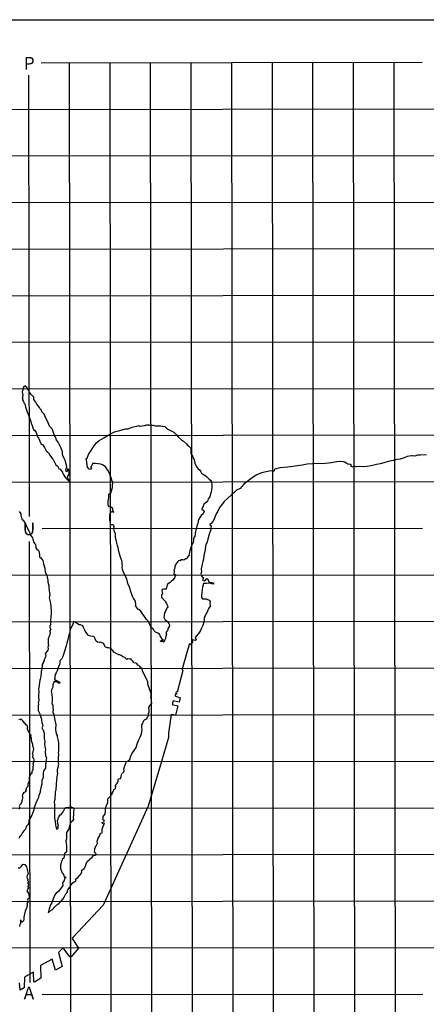
# Model space of a CAD drawing. Extents: x 159623 to 199223, y 1648842 to 1688642.
# Drawn here: x 178177 to 183009, y 1676930 to 1688642 of the extents above; entities that cross this region are included whole.
import ezdxf

# ---------------------------------------------------------------- set-up
doc = ezdxf.new("R2010")
doc.units = 0
doc.header["$MEASUREMENT"] = 0
for name, color, linetype in [('MALHA1', 7, 'CONTINUOUS'), ('MALHA10', 5, 'CONTINUOUS'), ('MALHA5', 3, 'CONTINUOUS'), ('MALHA50', 5, 'CONTINUOUS'), ('POA', 1, 'CONTINUOUS'), ('QUATRO_PARTES', 1, 'CONTINUOUS')]:
    doc.layers.add(name, color=color, linetype=linetype)
doc.styles.add('ROMAND', font='romand', dxfattribs={"height": 150})

# ---------------------------------------------------------------- blocks, each defined once
blk = doc.blocks.new('POA')
at = {"layer": 'POA'}
for points in [[(178169.5, 1682793.6875), (178192.40625, 1682763.3125), (178192, 1682738.625), (178196.90625, 1682724.3125), (178203.96875, 1682700.3125), (178219, 1682687.875), (178251.296875, 1682636.125), (178256.5, 1682611.6875), (178287.703125, 1682560.3125), (178292.203125, 1682546), (178302.90625, 1682515.375), (178307.671875, 1682508.8125), (178329.703125, 1682478.375), (178334.5, 1682462.6875), (178345.796875, 1682424.125), (178358.5, 1682407.1875), (178364.90625, 1682400.8125), (178367.90625, 1682380.125), (178369.796875, 1682357.625), (178377.703125, 1682349.375), (178400.5, 1682326.5), (178407.703125, 1682310.3125), (178414, 1682269.125), (178414.40625, 1682252.625), (178428.296875, 1682239.8125), (178453.796875, 1682208.625), (178456.40625, 1682194), (178461.296875, 1682161.8125), (178469.203125, 1682153.375), (178467.296875, 1682134.6875), (178474.796875, 1682120.125), (178477, 1682108.375), (178481.5, 1682069.375), (178498.40625, 1682034.125), (178504.40625, 1682012.375), (178510.796875, 1681973.6875), (178512.09375, 1681961.875), (178511.90625, 1681949.6875), (178520.203125, 1681923.125), (178523.90625, 1681910.3125), (178525.40625, 1681882.5), (178528, 1681848.8125), (178531, 1681825.875), (178534.40625, 1681804.8125), (178531.796875, 1681781.1875), (178528.796875, 1681763.625), (178529.90625, 1681749.6875), (178535.90625, 1681734.625), (178541.5, 1681697.5), (178546.40625, 1681663), (178551.703125, 1681602.1875), (178550.5, 1681582.6875), (178547.5, 1681530.5), (178544.90625, 1681506.875), (178544.90625, 1681483.1875), (178545.296875, 1681462.625), (178542.703125, 1681440.125), (178533.703125, 1681429.875), (178536.296875, 1681411.5), (178545.296875, 1681396.125), (178546.796875, 1681383.8125), (178532.90625, 1681366.875), (178538.203125, 1681355.3125), (178537.09375, 1681326.3125), (178527.296875, 1681307.625), (178517.59375, 1681276.375), (178516.40625, 1681247.5), (178517.59375, 1681236.625), (178513.796875, 1681217.875), (178518.296875, 1681205.125), (178519.09375, 1681195.8125), (178510.796875, 1681176.625), (178516.40625, 1681163.8125), (178517.203125, 1681155.1875), (178508.203125, 1681134.1875), (178481.59375, 1681103.8125), (178485.703125, 1681089.875), (178486.09375, 1681070.375), (178479.296875, 1681055), (178474.5, 1681044.5), (178470, 1681025.375), (178469.203125, 1681015.3125), (178467, 1681005.5), (178458.296875, 1681010.375), (178458.296875, 1681010.375), (178458, 1680993.125), (178443, 1680971.3125), (178446.296875, 1680957.125), (178438.796875, 1680927.125), (178438.796875, 1680915), (178436.203125, 1680902.3125), (178434, 1680888), (178431.296875, 1680866.625), (178428.296875, 1680847.125), (178426.796875, 1680827.1875), (178422, 1680795.6875), (178417.09375, 1680785.625), (178411.09375, 1680758.875), (178410.703125, 1680745), (178408.90625, 1680737.5)], [(178408.90625, 1680737.5), (178407, 1680723.625), (178406.203125, 1680701.5), (178401, 1680669.875), (178403.203125, 1680654.1875), (178404, 1680636.875), (178400.59375, 1680614.8125), (178400.203125, 1680589.625), (178402.09375, 1680577.625), (178404, 1680551.375), (178399.90625, 1680524), (178396.09375, 1680516.125), (178399.09375, 1680498.125), (178397.59375, 1680479.3125), (178396.5, 1680453.125), (178397.296875, 1680425.3125), (178415.59375, 1680383.625), (178420.90625, 1680367.5), (178428.40625, 1680345.3125), (178435.09375, 1680321.3125), (178437.40625, 1680307.375), (178441.90625, 1680283.125), (178452, 1680250.375), (178448.59375, 1680234.625), (178441.5, 1680218.5), (178449.40625, 1680201.3125), (178456.5, 1680194.875), (178470, 1680154.3125), (178467.796875, 1680132.1875), (178468.09375, 1680092), (178474.09375, 1680061.625), (178472.296875, 1680022.3125), (178481.296875, 1679976.125), (178482.796875, 1679963.3125), (178481.296875, 1679932.5), (178485.796875, 1679887.5), (178497, 1679857.125), (178492.90625, 1679840.625), (178490.203125, 1679815.125), (178489.5, 1679808.6875), (178483.5, 1679775.3125), (178485.796875, 1679755.8125), (178484.59375, 1679737.8125), (178460.59375, 1679707.375), (178456.5, 1679679.875), (178456.90625, 1679645.125), (178455.40625, 1679627.8125), (178441.203125, 1679590.625), (178440, 1679573.8125), (178441.203125, 1679547.125), (178434, 1679524.1875), (178427.703125, 1679502.8125), (178419.796875, 1679470.625), (178419.796875, 1679453.6875), (178403.703125, 1679412.8125), (178401.796875, 1679391.375), (178387.90625, 1679367), (178368.40625, 1679321.1875), (178349.703125, 1679272), (178344.796875, 1679260), (178343.703125, 1679241.3125), (178338.09375, 1679219.125), (178332.09375, 1679209.8125), (178324.59375, 1679187.875), (178322.296875, 1679178.875), (178298.703125, 1679141.375), (178287.796875, 1679119.6875), (178285.203125, 1679105), (178282.59375, 1679077.625), (178275.796875, 1679066.375), (178258.203125, 1679046.875), (178248.5, 1679028.125), (178245.796875, 1679013.125), (178230.796875, 1678997.6875), (178210.59375, 1678975.1875), (178199, 1678950), (178180.59375, 1678927.125), (178165.59375, 1678903.875)], [(178176.5, 1679251), (178179.796875, 1679270.875), (178173.09375, 1679283.625)], [(178177.203125, 1679292.6875), (178178.296875, 1679303.875), (178189.59375, 1679313.6875), (178206.5, 1679342.875), (178208.296875, 1679354.875), (178212.09375, 1679366.1875), (178215.5, 1679381.3125), (178213.203125, 1679398.5), (178211.703125, 1679410.875), (178215.5, 1679427), (178226.296875, 1679443.125), (178226.296875, 1679451.8125), (178234.203125, 1679453.6875), (178251.796875, 1679459.3125), (178256.296875, 1679472.375), (178246.59375, 1679477.6875), (178256.703125, 1679489.6875), (178260.09375, 1679504.3125), (178276.203125, 1679525.3125), (178279.90625, 1679551.3125), (178295.703125, 1679586.5), (178293, 1679610.875), (178294.90625, 1679632.3125), (178303.90625, 1679653.6875), (178313.296875, 1679679.875), (178323.796875, 1679680.3125), (178324.90625, 1679698.375), (178335.796875, 1679728), (178338, 1679754.3125), (178341, 1679776.8125), (178338.40625, 1679791.125), (178346.296875, 1679814.8125), (178350.796875, 1679828.1875), (178345.5, 1679853.3125), (178335.40625, 1679869.125), (178338, 1679895), (178329.40625, 1679908.875), (178336.5, 1679934.8125), (178346.703125, 1679968.1875), (178333.203125, 1680000.8125), (178332.40625, 1680018.375), (178318.90625, 1680062.375), (178317.40625, 1680078.5), (178315.90625, 1680102.875), (178315.90625, 1680102.875), (178306.203125, 1680099.125), (178309.90625, 1680116.125), (178314.40625, 1680131.375), (178302.796875, 1680144.1875), (178286.703125, 1680172.6875), (178267.5, 1680207.625), (178274.296875, 1680212.5), (178272, 1680226.8125), (178271.296875, 1680241), (178259.296875, 1680248.5), (178216.5, 1680302.625), (178190.703125, 1680324.3125), (178190.703125, 1680324.3125), (178184.703125, 1680311.625), (178166.296875, 1680316.125)], [(178225.5, 1684276.8125), (178208.5, 1684214.1875), (178213.40625, 1684176.625), (178208.90625, 1684155.3125), (178210, 1684120.6875), (178223.90625, 1684098.875), (178226.90625, 1684085.375), (178236.59375, 1684071.875), (178241.90625, 1684060.3125), (178247.90625, 1684032.875), (178251.59375, 1684020.125), (178256.90625, 1684000.625), (178261, 1683981.875), (178268.90625, 1683968), (178311.203125, 1683863.625), (178312, 1683843), (178323.59375, 1683815.3125), (178331.5, 1683785.1875), (178342.703125, 1683765.6875), (178356.59375, 1683754.125), (178373.90625, 1683731.1875), (178390.40625, 1683681.3125), (178396.703125, 1683676), (178414.296875, 1683640.8125), (178417.296875, 1683627.625), (178432.296875, 1683592.6875), (178446.59375, 1683587.8125), (178471.703125, 1683553.3125), (178493.09375, 1683515), (178511.796875, 1683497), (178520.09375, 1683489.875), (178537, 1683462.375), (178565.5, 1683417.125), (178574.09375, 1683408.375), (178593.59375, 1683371.3125), (178607.796875, 1683345), (178624.296875, 1683333.8125), (178633, 1683322.5), (178637.796875, 1683304.125), (178658.796875, 1683294.6875), (178666.703125, 1683283.375), (178685.796875, 1683261.3125), (178684.703125, 1683250.125), (178693.296875, 1683235.125), (178700.5, 1683222.3125), (178715.09375, 1683203.5), (178722.59375, 1683193.375), (178732.296875, 1683180.625), (178752.203125, 1683158.875), (178765.296875, 1683144.3125), (178776.59375, 1683141.3125), (178773.90625, 1683157.375), (178752.59375, 1683178.375), (178748.796875, 1683185.5), (178746.59375, 1683203.5), (178763.09375, 1683227.1875), (178763.40625, 1683247.375), (178759.296875, 1683292.125), (178746.203125, 1683298.8125), (178746.203125, 1683298.8125), (178745.09375, 1683270.6875), (178734.203125, 1683263.625), (178726.296875, 1683287.1875), (178728.59375, 1683300), (178736.796875, 1683319.875), (178735.296875, 1683340.875), (178721.796875, 1683388.625), (178713.203125, 1683407.3125), (178691.796875, 1683458.6875), (178686.90625, 1683476.375), (178686.59375, 1683500), (178671.59375, 1683543.5), (178634.09375, 1683615.875), (178613.40625, 1683638.875), (178605.90625, 1683666.625), (178591.296875, 1683694.375), (178580.796875, 1683731.875), (178562.796875, 1683774.3125), (178533.203125, 1683805.875), (178516.703125, 1683845.3125), (178498, 1683882.375), (178483, 1683911.6875), (178467.203125, 1683951.375), (178440.59375, 1683977.8125), (178434.59375, 1683995.8125), (178417, 1684018.3125), (178412.09375, 1684030.3125), (178380.59375, 1684069.3125), (178368.203125, 1684094.125), (178347.203125, 1684124.8125), (178345, 1684150.375), (178315.703125, 1684180), (178293.203125, 1684211.875), (178283.796875, 1684233.3125), (178260.203125, 1684265.1875), (178245.203125, 1684277.875), (178246, 1684286.1875), (178246, 1684286.1875), (178232.5, 1684282.8125), (178225.5, 1684276.8125)], [(179846.296875, 1681250.875), (179864.703125, 1681262.1875), (179864.703125, 1681262.1875), (179877.09375, 1681258.375), (179884.59375, 1681259.875), (179873.296875, 1681269.6875), (179844.796875, 1681313.625), (179839.59375, 1681332.375), (179818.59375, 1681343.3125), (179810.703125, 1681350), (179790.90625, 1681358.3125), (179771, 1681375.125), (179762.609375, 1681394.9375), (179753, 1681402.875), (179738, 1681411.1875), (179725.203125, 1681442.6875), (179715.09375, 1681464.8125), (179709.90625, 1681484.8125), (179684.796875, 1681505.375), (179618.796875, 1681606.3125), (179594, 1681625.125), (179579.40625, 1681630.6875), (179568.90625, 1681649.125), (179561.796875, 1681660), (179553.5, 1681664.125), (179558, 1681682.875), (179556.90625, 1681691.875), (179548.296875, 1681733.1875), (179525.796875, 1681763.1875), (179517.5, 1681780.375), (179502.09375, 1681827), (179480.796875, 1681890.8125), (179463.09375, 1681935.375), (179456.796875, 1681956.8125), (179449.59375, 1681989.875), (179438.796875, 1682010.875), (179411.796875, 1682071.3125), (179397.90625, 1682102.8125), (179396.40625, 1682123.8125), (179398.296875, 1682141.125), (179394.90625, 1682156.5), (179395.296875, 1682177.875), (179394.90625, 1682188), (179393, 1682207.5), (179382.09375, 1682226.6875), (179369.40625, 1682261.1875), (179365.296875, 1682286.6875), (179355.5, 1682316), (179347.59375, 1682360.625), (179340.5, 1682386.625), (179333.40625, 1682419.625), (179322.90625, 1682450.6875), (179317.59375, 1682485.3125), (179314.59375, 1682526.875), (179300, 1682562.1875), (179294.796875, 1682588.125), (179296.59375, 1682601.875), (179305.59375, 1682604.625), (179287.59375, 1682633.125), (179287.59375, 1682633.125), (179274.90625, 1682631.625), (179258.40625, 1682632.375), (179252.40625, 1682671), (179247.90625, 1682689.8125), (179247.09375, 1682738.1875), (179253.90625, 1682773.8125), (179273, 1682792.625), (179273, 1682792.625), (179295.90625, 1682782.375), (179280.90625, 1682808), (179286.90625, 1682818.125), (179277.90625, 1682837.3125), (179253.90625, 1682851.875), (179253.90625, 1682851.875), (179236.59375, 1682848.125), (179229.09375, 1682870.625), (179228.40625, 1682914.875), (179236.296875, 1682952.8125), (179235.09375, 1682999), (179261.40625, 1683014.375), (179265.5, 1683025.3125), (179280.09375, 1683077.8125), (179280.09375, 1683102.1875), (179283.09375, 1683138.625), (179270.40625, 1683164.5), (179262.90625, 1683199), (179256.90625, 1683206.875), (179249.703125, 1683236.875), (179233.203125, 1683272.1875), (179213.703125, 1683299.3125), (179197.59375, 1683322.5), (179170.296875, 1683343.125), (179141, 1683353.625), (179108.40625, 1683359.3125), (179079.5, 1683361.125), (179055.5, 1683361.125), (179046.90625, 1683365.625), (179046.90625, 1683365.625), (179040.5, 1683348.8125), (179028.09375, 1683328.875), (179020.296875, 1683323.3125), (179032.59375, 1683308.3125), (179023.59375, 1683290.875), (179002.59375, 1683296.625), (178981.703125, 1683318), (178978.296875, 1683346.875), (178973.40625, 1683382.875), (178966.296875, 1683421.625), (178977.5, 1683424.875), (178993.296875, 1683470.8125), (179017.59375, 1683506), (179045.40625, 1683550.6875), (179064.90625, 1683579.625), (179092.296875, 1683612.1875), (179122.59375, 1683636.3125), (179178.5, 1683668.5), (179230.203125, 1683700.375), (179304.796875, 1683739.8125), (179367.796875, 1683755.625), (179433.796875, 1683773.1875), (179465.703125, 1683775.125), (179512.90625, 1683795.375), (179544.796875, 1683803.625), (179568, 1683804.8125), (179595, 1683814.125), (179595, 1683814.125), (179603.703125, 1683807.8125), (179632.09375, 1683811.5), (179661.40625, 1683814.5), (179672.59375, 1683816.8125), (179680.90625, 1683817.5), (179687.59375, 1683821.625), (179687.59375, 1683821.625), (179710.09375, 1683821.625), (179721.40625, 1683817.5), (179731.90625, 1683819.375), (179740.5, 1683821.3125), (179740.5, 1683821.3125), (179759.59375, 1683813), (179766.40625, 1683818.625), (179766.40625, 1683818.625), (179787, 1683810.8125), (179820.40625, 1683810), (179836.5, 1683810.375), (179851.5, 1683811.5), (179851.5, 1683811.5), (179870.203125, 1683808.5), (179884.09375, 1683807.375), (179900.59375, 1683804), (179922, 1683782.625), (179945.59375, 1683766.375), (179959.796875, 1683758.875), (180008.59375, 1683733.8125), (180024.296875, 1683718.375), (180041.203125, 1683704.875), (180066, 1683676.375), (180099.703125, 1683645.625), (180124.5, 1683628), (180159, 1683596.125), (180168.296875, 1683582.875), (180188.59375, 1683567.1875), (180210.703125, 1683545.125), (180212.203125, 1683480.125), (180233.59375, 1683443), (180248.90625, 1683405.125), (180260.59375, 1683367.875), (180275.90625, 1683331.875), (180294.296875, 1683301.5), (180316.796875, 1683283.125), (180329.59375, 1683263.1875), (180337.796875, 1683247.8125), (180361.09375, 1683231.6875), (180376.40625, 1683223.375), (180396.296875, 1683206.875), (180427.796875, 1683175.375), (180445.40625, 1683162.625), (180455.203125, 1683146.5), (180461.90625, 1683106.8125), (180458.90625, 1683080.375), (180454.796875, 1683047.125), (180452.90625, 1683020.8125), (180444.703125, 1683002), (180435.703125, 1682964.875), (180418.40625, 1682940.5), (180409.40625, 1682910.8125), (180392.59375, 1682897.6875), (180378.703125, 1682888.3125), (180364.5, 1682878.625), (180358.09375, 1682856), (180345, 1682828.625), (180339.703125, 1682815.125), (180356.203125, 1682806.5), (180371.203125, 1682790.8125), (180363.296875, 1682770.8125), (180355.796875, 1682764.375), (180335.203125, 1682742.3125), (180319.5, 1682720.1875), (180306.703125, 1682701.375), (180299.203125, 1682680), (180296.59375, 1682659), (180294.296875, 1682651.125), (180282.296875, 1682619.3125), (180277.09375, 1682597.125), (180270, 1682570.8125), (180268.5, 1682553.1875), (180263.59375, 1682534.125), (180261.40625, 1682517.5), (180256.90625, 1682499.5), (180249.40625, 1682487.5), (180241.09375, 1682465.375), (180241.09375, 1682451.125), (180241.09375, 1682441.6875), (180237.40625, 1682424.375), (180224.59375, 1682395.875), (180211.5, 1682362.125), (180207.796875, 1682352.8125), (180197.59375, 1682323.875), (180195.40625, 1682307), (180196.09375, 1682298), (180192, 1682290.125), (180189.40625, 1682269.375), (180181.5, 1682263.375), (180166.09375, 1682243.625), (180163.09375, 1682230.125), (180147, 1682229.3125), (180129.796875, 1682212.8125), (180111.40625, 1682216.875), (180093.40625, 1682217.3125), (180093.40625, 1682217.3125), (180086.296875, 1682204.875), (180068.703125, 1682207.625), (180068.703125, 1682207.625), (180057.796875, 1682197), (180032.296875, 1682165.875), (180021.796875, 1682138.875), (180019.5, 1682119.3125), (180012.40625, 1682100.625), (180009.40625, 1682092.3125), (180012, 1682073.1875), (180007.5, 1682058.625), (180011.296875, 1682046.625), (180021.40625, 1682041.3125), (180028.90625, 1682030.8125), (180020.703125, 1682010.875), (180012.40625, 1681999.625), (179998.90625, 1681975.625), (179986.90625, 1681967.8125), (179965.5, 1681948.1875), (179953.59375, 1681937.6875), (179935.59375, 1681927.625), (179931.796875, 1681915.625), (179924.703125, 1681900.1875), (179918.296875, 1681866), (179902.59375, 1681868.625), (179902.59375, 1681868.625), (179885.703125, 1681867.5), (179868.796875, 1681863.375), (179865.5, 1681850.625), (179873, 1681816.125), (179864, 1681801.5), (179861.296875, 1681777.8125), (179865.09375, 1681766.625), (179886.796875, 1681746.3125), (179904.5, 1681723.375), (179909.296875, 1681716.6875), (179921.296875, 1681697.125), (179924.703125, 1681683.625), (179940.796875, 1681652.875), (179932.59375, 1681655.125), (179932.59375, 1681655.125), (179915, 1681618.3125), (179909, 1681607.8125), (179900, 1681587.625), (179895.796875, 1681560.1875), (179891.703125, 1681535.8125), (179904.5, 1681503.875), (179932.59375, 1681484), (179948.296875, 1681461.375), (179957.703125, 1681444.875), (179954, 1681424.6875), (179941.203125, 1681404.375), (179934.796875, 1681375.875), (179913.09375, 1681353), (179920.59375, 1681331.3125), (179913.5, 1681310.625), (179912, 1681280.1875), (179899.203125, 1681256.1875), (179894.296875, 1681247.1875), (179885, 1681237.375), (179873.703125, 1681243.375), (179873.703125, 1681243.375), (179856.90625, 1681241.1875), (179846.296875, 1681250.875)], [(183012.296875, 1683464.8125), (182941.40625, 1683462.875)], [(182941.40625, 1683462.875), (182905.203125, 1683462.6875), (182874.59375, 1683450.5), (182844.296875, 1683452.8125), (182833.796875, 1683452.8125), (182833.796875, 1683452.8125), (182783.90625, 1683446.375), (182746.796875, 1683431.8125), (182699.203125, 1683414.5), (182654.203125, 1683410), (182614.40625, 1683399.5), (182557.5, 1683385.875), (182505.703125, 1683370.1875), (182460.296875, 1683360.375), (182416.5, 1683351.125), (182355.703125, 1683336.125), (182302.09375, 1683328.1875), (182249.59375, 1683324.125), (182215.5, 1683328.875), (182215.5, 1683328.875), (182172.796875, 1683324.125), (182144.296875, 1683335.6875), (182144.296875, 1683335.6875), (182138.59375, 1683318.375), (182118, 1683326.3125), (182120.59375, 1683339.8125), (182113.5, 1683349.625), (182080.5, 1683355.875), (182070.796875, 1683358.875), (182040.796875, 1683379.625), (182023.90625, 1683380.6875), (181990.5, 1683385.875), (181990.5, 1683385.875), (181947, 1683382.1875), (181881.40625, 1683371.3125), (181771.59375, 1683360.125), (181725.09375, 1683360.8125), (181725.09375, 1683360.8125), (181658.296875, 1683359.3125), (181593.5, 1683354.8125), (181532.40625, 1683342.125), (181449.09375, 1683329.6875), (181363.59375, 1683320.625), (181267.703125, 1683309.375), (181209.5, 1683293.625), (181193, 1683266.625), (181161.5, 1683274.875), (181161.5, 1683274.875), (181105.703125, 1683265.5), (181049.09375, 1683252.6875), (180994, 1683227.625), (180940.296875, 1683192.3125), (180846.59375, 1683121), (180817.703125, 1683089.375), (180798.296875, 1683064.3125), (180755.09375, 1683045.625), (180726.59375, 1683016.6875), (180696.40625, 1682993.3125), (180689.09375, 1682987.8125), (180652, 1682948.375), (180607.3125, 1682909.8125), (180574.171875, 1682867.1875), (180550.796875, 1682839.5), (180531.828125, 1682793.75)], [(180531.828125, 1682793.75), (180508.796875, 1682755.125), (180494.90625, 1682726.1875), (180488.203125, 1682698.8125), (180470.90625, 1682671), (180452.90625, 1682649.3125), (180436.796875, 1682638.8125), (180439.796875, 1682624.125), (180453.703125, 1682620), (180450, 1682587.6875), (180448.5, 1682574.1875), (180433.09375, 1682535.625), (180426, 1682504.8125), (180414.296875, 1682463.875), (180403.796875, 1682427.8125), (180398.59375, 1682414.6875), (180387.296875, 1682384.6875), (180383.203125, 1682338.875), (180373.5, 1682302.875), (180367.5, 1682268.6875), (180361.09375, 1682226.3125), (180355.09375, 1682196.625), (180343.90625, 1682164), (180334.09375, 1682111.125), (180338.59375, 1682073.1875), (180328.90625, 1682046.625), (180333.703125, 1682034.125), (180345, 1682013.125), (180357, 1682004.875), (180358.90625, 1681989.875), (180351, 1681974.5), (180371.203125, 1681968.875), (180387.40625, 1681977.875), (180402.40625, 1681994.375), (180402.40625, 1681994.375), (180414.703125, 1681987.625), (180418.09375, 1681970), (180429.703125, 1681951.1875), (180460.796875, 1681945.1875), (180481.09375, 1681942.875), (180479.78125, 1681926.75), (180461.578125, 1681932.75), (180433.890625, 1681937.25), (180433.890625, 1681937.25), (180397.078125, 1681936.8125), (180360.390625, 1681934.25), (180348.390625, 1681890.3125), (180343.078125, 1681828.8125), (180337.890625, 1681783.0625), (180336.390625, 1681771.0625), (180349.078125, 1681751.5625), (180365.578125, 1681751.5625), (180391.890625, 1681754.5625), (180391.890625, 1681754.5625), (180410.1875, 1681746.25), (180423.390625, 1681742.125), (180437.984375, 1681733.5625), (180442.484375, 1681724.8125), (180437.1875, 1681696.75), (180440.1875, 1681667.0625), (180426.78125, 1681640.0625), (180414.78125, 1681618.25), (180405.78125, 1681596.125), (180392.984375, 1681578.125), (180386.28125, 1681558.625), (180377.578125, 1681545.125), (180368.984375, 1681524.4375), (180370.078125, 1681504.5625), (180366.390625, 1681474.25), (180352.484375, 1681434.0625), (180338.578125, 1681402.5625), (180324.390625, 1681377.3125), (180312.78125, 1681355.5625), (180298.1875, 1681337.9375), (180276.78125, 1681313.25), (180264.390625, 1681293.625), (180274.1875, 1681265.125), (180264.78125, 1681257.25), (180245.6875, 1681262.8125), (180233.984375, 1681265.8125), (180233.984375, 1681265.8125), (180224.6875, 1681250.5625), (180233.984375, 1681238.125), (180221.6875, 1681224.25), (180215.6875, 1681207.3125), (180193.484375, 1681216.75), (180193.484375, 1681216.75), (180164.390625, 1681114.3125)], [(178715.484375, 1678429.5625), (178705.5, 1678402.875), (178687.203125, 1678373.3125), (178689, 1678343.875), (178675.90625, 1678319.875), (178659.40625, 1678300.375), (178639.5, 1678269.625), (178612.59375, 1678253.5), (178596.796875, 1678233.625), (178575.40625, 1678184.125), (178558.59375, 1678137.1875), (178542.796875, 1678112.375), (178526.703125, 1678065.5), (178513.703125, 1678019.125), (178553, 1678047.875), (178561.59375, 1678052.8125), (178571.296875, 1678061.8125), (178579.59375, 1678068.875), (178590.09375, 1678085.8125), (178603.59375, 1678097.375), (178617.40625, 1678112.8125), (178629.40625, 1678121.8125), (178647.796875, 1678134.625), (178664.296875, 1678152.875), (178692, 1678182.625), (178708.203125, 1678211.125), (178726.90625, 1678242.625), (178736.296875, 1678256.125), (178750.203125, 1678270.375), (178742.296875, 1678275.625), (178750.90625, 1678292.1875), (178773.796875, 1678324.375), (178789.5, 1678351.375), (178807.09375, 1678375.875), (178822.90625, 1678388.3125), (178848.40625, 1678397.3125), (178841.59375, 1678418.625), (178866.796875, 1678439.3125), (178896.796875, 1678468.1875), (178903.09375, 1678478.3125), (178914.40625, 1678504.875), (178913.59375, 1678522.625), (178943.59375, 1678546.3125), (178959.703125, 1678572.875), (178965.703125, 1678599.5), (178979.203125, 1678627.6875), (179007, 1678652.125), (179015.203125, 1678658.125), (179037.703125, 1678680.625), (179052.703125, 1678698.3125), (179065.5, 1678702.8125), (179079.296875, 1678703.875), (179086.796875, 1678717.8125), (179073.296875, 1678727.125), (179064.703125, 1678750.8125), (179069.203125, 1678766.5), (179072.203125, 1678788.3125), (179084.59375, 1678814.625), (179092.796875, 1678830.6875), (179103, 1678846.8125), (179096.59375, 1678871.3125), (179102.203125, 1678883.625), (179109.703125, 1678904.3125), (179126.59375, 1678927.875), (179136.296875, 1678963.625), (179155.09375, 1678968.125), (179162.90625, 1678971.8125), (179157.703125, 1678981.625), (179156.90625, 1679011.625), (179162.203125, 1679025.875), (179166.703125, 1679034.875), (179177.90625, 1679066.375), (179185.09375, 1679082.125), (179185.09375, 1679082.125), (179165.203125, 1679073.875), (179158.796875, 1679090.375), (179177.90625, 1679102.125), (179184.296875, 1679115.875), (179170.09375, 1679121.875), (179170.40625, 1679134.6875), (179169.703125, 1679144.125), (179169.703125, 1679162.125), (179170.796875, 1679172.1875), (179170.796875, 1679172.1875), (179178.296875, 1679171.375), (179192.203125, 1679194.8125), (179198.90625, 1679223.625), (179198.203125, 1679245.8125), (179198.203125, 1679264.5), (179208.703125, 1679295.3125), (179224, 1679330.875), (179224.796875, 1679352.8125), (179226.296875, 1679374.5), (179236.796875, 1679385.8125), (179257.796875, 1679404.125), (179266, 1679421), (179278, 1679428.875), (179275.40625, 1679442.125), (179292.296875, 1679464.1875), (179297.5, 1679486.3125), (179309.90625, 1679490.8125), (179315.5, 1679501.6875), (179318.5, 1679518.625), (179312.90625, 1679532.875), (179324.90625, 1679544.5), (179343.296875, 1679567.8125), (179353, 1679613.1875), (179373.296875, 1679615.8125), (179384.90625, 1679635.3125), (179386.40625, 1679662.6875), (179392.40625, 1679670.875), (179406.59375, 1679688.3125), (179414.90625, 1679696.125), (179418.59375, 1679707.8125), (179415.59375, 1679730.3125), (179443.703125, 1679810.1875), (179452.203125, 1679816.875), (179458.703125, 1679822.1875), (179481.59375, 1679836.5), (179488.296875, 1679850.375), (179494.296875, 1679873.625), (179506.703125, 1679900.3125), (179508.203125, 1679910.375), (179546.09375, 1679961.125), (179560.703125, 1679983.875), (179575.296875, 1680026.8125), (179587.296875, 1680067.625), (179609.40625, 1680108.1875), (179622.90625, 1680146.375), (179628.90625, 1680174.3125), (179632.296875, 1680194.875), (179630.09375, 1680224.875), (179629.296875, 1680254.1875), (179638.90625, 1680271.375), (179645.796875, 1680283.8125), (179647.296875, 1680298.8125), (179654.40625, 1680306.3125), (179661.203125, 1680314.1875), (179671.703125, 1680320.1875), (179687.40625, 1680326.3125), (179696.40625, 1680347.3125), (179706.203125, 1680361.5), (179709.5, 1680386.625), (179715.5, 1680405), (179716.296875, 1680431.3125), (179712.90625, 1680459.8125), (179724.90625, 1680479.6875), (179734.296875, 1680494.375), (179747.796875, 1680511.625), (179743.296875, 1680538.625), (179744.40625, 1680547.3125), (179737.296875, 1680582.875), (179741, 1680592.6875), (179738.40625, 1680626.375), (179722.296875, 1680671.875), (179715.5, 1680694.8125), (179700.203125, 1680737.625), (179702, 1680761.1875), (179688.90625, 1680792.3125), (179674.296875, 1680820.5), (179660.40625, 1680848.3125), (179646.203125, 1680877.125), (179637.90625, 1680897.375), (179631.5, 1680921.8125), (179613.90625, 1680936.125), (179603.40625, 1680948.8125), (179593.703125, 1680960.375), (179580.90625, 1680965.3125), (179570.796875, 1680981.8125), (179558.796875, 1680989), (179534.796875, 1680993.125), (179521.703125, 1681011.875), (179505.90625, 1681025.375), (179497.703125, 1681037.375), (179497.703125, 1681037.375), (179478.203125, 1681034.375), (179463.5, 1681040.375), (179463.5, 1681040.375), (179448.90625, 1681030.625), (179426.40625, 1681055.375), (179403.203125, 1681062.5), (179381.40625, 1681077.625), (179367.203125, 1681087.3125), (179355.203125, 1681087.3125), (179331.203125, 1681099.3125), (179294.796875, 1681120.3125), (179285.796875, 1681136.375), (179276.5, 1681144.6875), (179264.796875, 1681156.8125), (179258.09375, 1681162.375), (179248.703125, 1681164.625), (179232.59375, 1681168.8125), (179218, 1681171), (179207.796875, 1681174.8125), (179194.296875, 1681180), (179188.703125, 1681190.125), (179177.5, 1681219), (179163.59375, 1681224.625), (179149.296875, 1681234.8125), (179134.703125, 1681239.3125), (179134.703125, 1681239.3125), (179123.09375, 1681232.875), (179101, 1681236.625), (179086.296875, 1681249.375), (179075.09375, 1681276.8125), (179061.203125, 1681301.875), (179049.59375, 1681304.875), (179022.59375, 1681307.1875), (178996.703125, 1681316.1875), (178984, 1681331.3125), (178966.40625, 1681352.3125), (178954.40625, 1681373.3125), (178938.203125, 1681402.125), (178936.703125, 1681411.625), (178929.59375, 1681432.625), (178918.796875, 1681437.125), (178900.796875, 1681443.8125), (178885, 1681443.8125), (178865.5, 1681454.6875), (178847.09375, 1681467.125), (178820.09375, 1681482.8125), (178820.09375, 1681482.8125), (178807, 1681450.875), (178787.09375, 1681408.5), (178777, 1681383.8125), (178768.40625, 1681339.5), (178760.5, 1681319.875), (178752.296875, 1681287.3125), (178746.296875, 1681252.375), (178737.703125, 1681227.3125), (178730.90625, 1681195.375), (178696.796875, 1681089.1875), (178693, 1681080.125), (178688.90625, 1681070), (178685.90625, 1681059.125), (178674.296875, 1681033.625), (178665.703125, 1681027.625), (178652.90625, 1681014.875), (178652.90625, 1680989.3125), (178648.40625, 1680970.875), (178637.90625, 1680943.625), (178632.5, 1680921.1875), (178621.40625, 1680896.625), (178609.40625, 1680873.8125), (178599.296875, 1680852), (178593.296875, 1680825.6875), (178593, 1680810.6875), (178591.5, 1680798.3125), (178604.59375, 1680789.6875), (178614.703125, 1680781.8125), (178628.59375, 1680774.3125), (178645.40625, 1680764.625), (178656.703125, 1680756.6875), (178649.90625, 1680749.125), (178639.40625, 1680749.875), (178628.59375, 1680756.6875), (178612.5, 1680766.375), (178612.5, 1680766.375), (178601.59375, 1680766.125), (178592.203125, 1680772.8125), (178592.203125, 1680772.8125), (178583.59375, 1680762.6875), (178573.09375, 1680730.8125), (178573.09375, 1680703), (178560.296875, 1680676.625), (178554.703125, 1680665.125), (178553.203125, 1680649.6875), (178555.09375, 1680634.6875), (178559.59375, 1680611.375), (178561.5, 1680570.875), (178564.5, 1680537.5), (178561.09375, 1680502.625), (178571.203125, 1680487.625), (178572, 1680453.375), (178576.5, 1680441.8125), (178572.296875, 1680406.125), (178584.296875, 1680377.625), (178596, 1680308.875), (178608, 1680259), (178603.5, 1680198.625), (178612.5, 1680145.3125), (178623, 1680127.6875), (178620.703125, 1680110.125), (178630.5, 1680080.8125), (178636.796875, 1680042.875), (178639.90625, 1679991.375), (178637.59375, 1679955.8125), (178637.203125, 1679943.125), (178635.703125, 1679919.8125), (178639.5, 1679905.5), (178636.90625, 1679896.875), (178636.09375, 1679869.875), (178633.09375, 1679860.125), (178635.40625, 1679838.3125), (178633.90625, 1679823.3125), (178633.90625, 1679815.375), (178633.90625, 1679801.875), (178636.5, 1679789.1875), (178632.40625, 1679746.375), (178623, 1679718.625), (178624.09375, 1679693.125), (178624.90625, 1679684.375), (178622.296875, 1679654.375), (178618.90625, 1679638.6875), (178618.09375, 1679624.8125), (178614, 1679607.1875), (178612.90625, 1679583.875), (178611.796875, 1679562.125), (178610.59375, 1679546.375), (178611.40625, 1679524.3125), (178607.59375, 1679497.875), (178606.90625, 1679476.875), (178599.796875, 1679460.125), (178599, 1679436.375), (178597.5, 1679420.3125), (178594.5, 1679395.125), (178596.40625, 1679364), (178588.09375, 1679339.1875), (178590, 1679305.125), (178592.296875, 1679275.375), (178589.296875, 1679236), (178590.40625, 1679210.5), (178589.59375, 1679180.125), (178591.90625, 1679141.8125), (178599.40625, 1679105), (178600.90625, 1679067.5), (178608.40625, 1679046.125), (178611.796875, 1679032.3125), (178615.203125, 1679011.625), (178634.296875, 1679023.625), (178633.90625, 1679036), (178629.796875, 1679046.875), (178636.5, 1679056.625), (178633.09375, 1679070.125), (178631.296875, 1679081.375), (178626, 1679111), (178632.796875, 1679131.3125), (178632.796875, 1679142.1875), (178642.09375, 1679158.6875), (178662, 1679187.625), (178671.40625, 1679188.3125), (178683, 1679203.8125), (178695.40625, 1679218.8125), (178707, 1679242.8125), (178716, 1679264.875), (178729.5, 1679271.3125), (178749.40625, 1679273.875), (178749.40625, 1679273.875), (178763.59375, 1679266.375), (178780.09375, 1679276.625), (178778.59375, 1679288.875), (178778.59375, 1679288.875), (178793.203125, 1679276.1875), (178807.90625, 1679272.375), (178820.59375, 1679262.625), (178822.5, 1679248), (178815.40625, 1679216.875), (178816.5, 1679197.375), (178816.09375, 1679175.875), (178812, 1679160.1875), (178811.59375, 1679144.125), (178820.203125, 1679127.1875), (178813.09375, 1679121.625), (178805.203125, 1679120.375), (178813.5, 1679111.125), (178797.40625, 1679103.125), (178789.90625, 1679099), (178776.796875, 1679084.375), (178774.5, 1679058.5), (178765.09375, 1679040.125), (178762.90625, 1679013.125), (178749, 1678996.1875), (178734.40625, 1678974.8125), (178731.796875, 1678898.3125), (178726.90625, 1678876.125), (178728, 1678844.625), (178731.796875, 1678814.625), (178735.09375, 1678776.3125), (178734.40625, 1678737.625), (178714.5, 1678728.625), (178708.203125, 1678720.375), (178701.40625, 1678666.6875), (178685.296875, 1678654.3125), (178680, 1678641.1875), (178675.203125, 1678623.625), (178662.40625, 1678586.375), (178663.203125, 1678547), (178672.5, 1678514.6875), (178683.796875, 1678494.8125), (178699.203125, 1678473.8125), (178704.796875, 1678449.375), (178715.078125, 1678435.75), (178728.875, 1678442), (178728.875, 1678442), (178715.484375, 1678429.5625)], [(180164.390625, 1681114.3125), (180108.09375, 1680915.8125), (180107, 1680902.6875), (180117.09375, 1680900.125), (180048.09375, 1680642.625), (180035.703125, 1680646.375), (180035.703125, 1680646.375), (180030.90625, 1680631.3125), (180045.796875, 1680621.875), (180041.703125, 1680613.3125), (180027.09375, 1680617.375), (180027.09375, 1680617.375), (180021.09375, 1680597.625), (180083.296875, 1680575.125), (180070.59375, 1680522.125), (180002.40625, 1680538.3125), (180002.40625, 1680538.3125), (179990.703125, 1680497.375), (180056, 1680478.875), (180028.59375, 1680367.125), (179976.09375, 1680378.375), (179976.09375, 1680378.375), (179947.59375, 1680154.375), (179946.09375, 1680104.125), (179861.09375, 1679817.8125), (179702.796875, 1679284.8125), (179176.5, 1678123.3125), (179169.703125, 1678110.875), (178809, 1677723.625), (178800, 1677712.6875), (178878, 1677596.375), (178790.703125, 1677495.375), (178773.796875, 1677496.1875), (178706.703125, 1677587.375), (178697.703125, 1677594.125), (178697.703125, 1677594.125), (178684.203125, 1677593.8125), (178640, 1677544.1875), (178682.703125, 1677378.6875), (178602.09375, 1677334.375), (178562, 1677465.375), (178562, 1677465.375), (178424.796875, 1677392.625), (178428.09375, 1677240.625), (178353.5, 1677194.8125), (178345.296875, 1677198.1875), (178343, 1677307), (178335.90625, 1677313.8125), (178335.90625, 1677313.8125), (178233.90625, 1677251.125), (178232.40625, 1677126.875), (178184.09375, 1677098.375), (178175.796875, 1677185.8125)], [(178160.796875, 1678553), (178177.59375, 1678554.5), (178195.203125, 1678569.125), (178219.59375, 1678595), (178219.59375, 1678595), (178240.203125, 1678594.625), (178256.703125, 1678563.125), (178265.703125, 1678534.625), (178277.703125, 1678477.875), (178270.203125, 1678470.8125), (178263.5, 1678443.8125), (178274.40625, 1678413.8125), (178271.703125, 1678403.3125), (178284.09375, 1678387.5), (178269.09375, 1678371.3125), (178285.203125, 1678351.125), (178275.5, 1678340.875), (178283, 1678314.3125), (178272.5, 1678303.125), (178260.90625, 1678277.875), (178285.59375, 1678244.5), (178289, 1678191.875), (178275.5, 1678178.375), (178269.09375, 1678167.625), (178278.09375, 1678150.6875), (178263.5, 1678128.5), (178266.90625, 1678116.5), (178262.796875, 1678082.8125), (178258.296875, 1678073.8125), (178244, 1678036.875), (178239.09375, 1678020.375), (178229.796875, 1677984.125), (178227.09375, 1677966), (178226, 1677940.875), (178221.90625, 1677920.625), (178212.5, 1677912.375), (178205.40625, 1677904.875), (178187, 1677933.8125), (178187, 1677933.8125), (178186.296875, 1677905.3125), (178187, 1677887.875), (178179.5, 1677877.125), (178175.796875, 1677854.875)]]:
    blk.add_lwpolyline(points, dxfattribs=at)

msp = doc.modelspace()

# ---------------------------------------------------------------- linework, layer by layer
at = {"layer": 'MALHA1'}
for p, q in [((178765, 1688131), (178803, 1657650)), ((179247, 1688131), (179285, 1657650)), ((179729, 1688132), (179768, 1657651)), ((180211, 1688132), (180250, 1657651)), ((181176, 1688133), (181225, 1649340)), ((181658, 1688134), (181707, 1649340)), ((182140, 1688134), (182189, 1649341)), ((182623, 1688135), (182672, 1649341)), ((171049, 1687568), (192751, 1687592)), ((171050, 1687013), (192751, 1687038)), ((171051, 1686459), (192752, 1686484)), ((171051, 1685905), (192753, 1685930)), ((171053, 1684797), (192754, 1684821)), ((171053, 1684242), (192755, 1684267)), ((171054, 1683688), (192756, 1683713)), ((171055, 1683134), (192756, 1683159)), ((171056, 1682026), (192758, 1682050)), ((171057, 1681472), (192758, 1681496)), ((171058, 1680917), (192759, 1680942)), ((171058, 1680363), (192760, 1680388)), ((171060, 1679255), (192761, 1679279)), ((171060, 1678701), (192762, 1678725)), ((171061, 1678146), (192763, 1678171)), ((171062, 1677592), (192763, 1677617))]:
    msp.add_line(p, q, dxfattribs=at)
at = {"layer": 'MALHA10', "color": 4}
for p, q in [((180694, 1688133), (180743, 1649339)), ((171052, 1685351), (192753, 1685375))]:
    msp.add_line(p, q, dxfattribs=at)
at = {"layer": 'MALHA5', "color": 80}
for p, q in [((178431, 1688130), (182961, 1688135)), ((178282, 1687981), (178289, 1682733)), ((178444, 1682588), (182965, 1682593)), ((178290, 1682433), (178296, 1677190)), ((178446, 1677046), (182969, 1677051))]:
    msp.add_line(p, q, dxfattribs=at)
at = {"layer": 'MALHA50', "color": 5}
msp.add_line((171059, 1679809), (192760, 1679833), dxfattribs=at)
at = {"layer": 'QUATRO_PARTES'}
msp.add_line((159623, 1688642), (199223, 1688642), dxfattribs=at)

# ---------------------------------------------------------------- block references
at = {"layer": 'POA'}
msp.add_blockref('POA', (0, 0), dxfattribs=at)

# ---------------------------------------------------------------- texts
at = {"layer": 'MALHA10', "style": 'ROMAND'}
for s, p in [('P', (178226, 1688049)), ('U', (178214, 1682510)), ('A', (178225, 1676990))]:
    msp.add_text(s, height=150, dxfattribs=at).set_placement(p)

doc.saveas('drawing.dxf')
